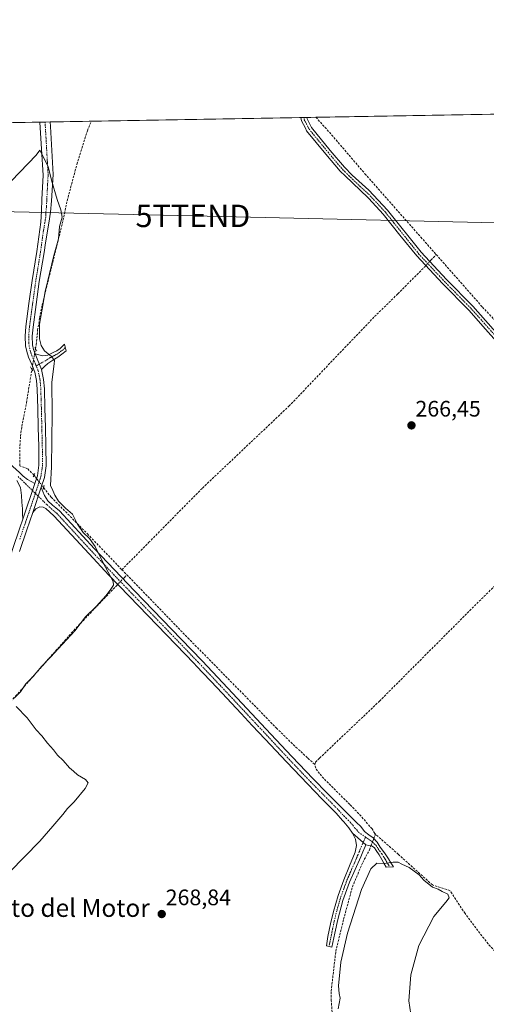
# Model space of a CAD drawing. Units: metres. Extents: x 622517 to 626035, y 4646218 to 4648591.
# Drawn here: x 623371 to 623579, y 4648152 to 4648591 of the extents above; entities that cross this region are included whole.
import ezdxf
from ezdxf.enums import TextEntityAlignment as Align

# ---------------------------------------------------------------- set-up
doc = ezdxf.new("R2010")
doc.units = ezdxf.units.M
doc.header["$MEASUREMENT"] = 0
for name, pattern in [('TRAZO_Y_PUNTO', [1, 0.5, -0.25, 0, -0.25]), ('TRAZOS2', [0.375, 0.25, -0.125]), ('TRAZOSX2', [1.5, 1, -0.5])]:
    doc.linetypes.add(name, pattern=pattern)
doc.layers.get('0').update_dxf_attribs({"lineweight": 5})
for name, color, linetype, lineweight in [('Camino', 19, 'Continuous', 0), ('Camino Cxs', 19, 'Continuous', 0), ('Camino eje', 39, 'TRAZO_Y_PUNTO', 13), ('Carátula', 7, 'Continuous', 5), ('Comarca CxS', 133, 'Continuous', 0), ('Comunidad Autónoma CxS', 142, 'Continuous', 0), ('Corriente artificial lineal', 5, 'TRAZOSX2', 13), ('Corriente artificial lineal oculto', 135, 'TRAZO_Y_PUNTO', 13), ('Cultivos herbáceos CxS', 92, 'Continuous', 0), ('Curva de nivel normal', 36, 'Continuous', 0), ('Municipio CxS', 142, 'Continuous', 0), ('Pista no pavimentada', 254, 'Continuous', 13), ('Pista no pavimentada Cxs', 254, 'Continuous', 0), ('Pista pavimentada eje', 135, 'TRAZO_Y_PUNTO', 0), ('Provincia CxS', 1, 'Continuous', 0), ('Puente lineal', 2, 'TRAZOS2', 0), ('Punto de cota en terreno', 7, 'Continuous', 0), ('Rótulo de punto de cota en terreno', 19, 'Continuous', 0), ('Tendido', 6, 'Continuous', 0), ('Texto cartográfico', 19, 'Continuous', 0), ('Torre de tendido puntual', 7, 'Continuous', 0)]:
    doc.layers.add(name, color=color, linetype=linetype, lineweight=lineweight)
doc.styles.add('Arial', font='txt', dxfattribs={"height": 0.2})

# ---------------------------------------------------------------- blocks, each defined once
blk = doc.blocks.new('*U150')
at = {"layer": 'Cultivos herbáceos CxS', "color": 92, "linetype": 'Continuous', "lineweight": 0}
blk.add_polyline3d([(623370.26, 4647831.36, 273.99), (623253.18, 4647950.9, 274.5), (623253.1, 4647950.98, 274.5), (623223.16, 4647979.33, 274.73), (623048.11, 4648158.67, 275.59), (623036.08, 4648170.98, 275.58), (623036.37, 4648171.24, 275.55), (623176.43, 4648298.97, 272.66), (623171.33, 4648304.24, 272.49), (623146.66, 4648329.68, 271.83), (623032.59, 4648220.85, 273.43), (623014.99, 4648204.06, 274.9), (623009.13, 4648199.14, 275.52), (623008.83, 4648198.89, 275.56), (623008.07, 4648199.67, 275.54), (622847.78, 4648363.82, 275.17), (622765.81, 4648448.24, 274.85), (622689.03, 4648526.92, 274.63), (622685.12, 4648533.41, 274.38), (624606.09, 4648567.02, 255.82)], dxfattribs=at)
blk = doc.blocks.new('5PATER')
at = {"layer": 'Carátula', "linetype": 'Continuous', "lineweight": 5}
h = blk.add_hatch(color=250, dxfattribs=at)
edge = h.paths.add_edge_path()
edge.add_ellipse((0, 0.01), major_axis=(-1.33, -1.34), ratio=0.999422, start_angle=0, end_angle=360)
blk = doc.blocks.new('5TTEND')
blk.add_text('5TTEND', height=10).set_placement((0, 0), align=Align.MIDDLE_CENTER)

msp = doc.modelspace()

# ---------------------------------------------------------------- linework, layer by layer
at = {"layer": 'Camino', "color": 19, "linetype": 'Continuous', "lineweight": 0}
for points in [[(623496.78, 4648547.61, 268.2), (623499.37, 4648547.66, 267.85)], [(623584.1, 4648447.63, 266.38), (623579.17, 4648453.16, 266.35), (623571.66, 4648461.58, 266.35), (623559.87, 4648473.57, 266.45), (623548.43, 4648485.84, 266.86), (623540.97, 4648495.15, 266.9), (623533.52, 4648504.47, 266.89), (623527.04, 4648511.49, 267.15), (623526.66, 4648511.91, 267.21), (623516.52, 4648521.55, 268.33), (623514.31, 4648523.65, 268.44), (623507.86, 4648531.33, 268.45), (623499.31, 4648541.74, 268.26), (623498.77, 4648542.81, 268.2), (623497.04, 4648546.21, 268.21), (623496.78, 4648547.61, 268.2)], [(623499.37, 4648547.66, 267.85), (623499.48, 4648547.04, 267.87), (623501.46, 4648543.14, 267.9), (623509.82, 4648532.96, 267.99), (623516.17, 4648525.4, 267.74), (623519.67, 4648521.84, 267.48), (623527.07, 4648515.15, 267.01), (623535.4, 4648506.2, 266.55), (623550.35, 4648487.51, 266.66), (623561.71, 4648475.33, 266.32), (623573.52, 4648463.33, 265.95), (623586.01, 4648449.32, 266.15)], [(623222.86, 4648542.82, 268.98), (623236.04, 4648528.51, 269.28), (623246.35, 4648517.77, 269.41), (623256.72, 4648506.98, 269.29), (623271.68, 4648491.74, 269.51), (623286.8, 4648476.65, 270), (623298.17, 4648465.57, 270.39), (623309.51, 4648454.32, 270.68), (623322.78, 4648440.37, 270.98), (623335.98, 4648426.44, 270.94), (623342.57, 4648419.55, 271.06), (623350.99, 4648409.49, 271.07), (623357.92, 4648401.91, 271.03), (623365.19, 4648394.64, 271.02), (623368.11, 4648391.83, 271.03), (623371.08, 4648389.07, 271.05), (623372.86, 4648387.45, 271.02), (623374.79, 4648386.06, 270.99), (623376.41, 4648385.18, 270.97), (623378.03, 4648384.29, 271.03)], [(623378.11, 4648442.1, 270.58), (623379.73, 4648441.67, 270.4), (623381.36, 4648441.24, 270.25), (623383.8, 4648441.57, 269.98), (623386.22, 4648442.78, 269.66), (623387.83, 4648443.49, 269.46), (623389.23, 4648444.44, 269.28), (623391.21, 4648446.42, 269.05), (623391.92, 4648443.41, 269.09), (623390.09, 4648442.01, 269.24), (623388.27, 4648440.6, 269.52), (623385.99, 4648439.24, 269.96), (623383.79, 4648437.78, 270.27), (623382.38, 4648436.45, 270.49), (623380.97, 4648435.11, 270.69)], [(623380.97, 4648435.11, 270.69), (623378.11, 4648442.1, 270.58)], [(623372.61, 4648368.25, 271.3), (623372.55, 4648370.68, 271.52), (623372.43, 4648372.94, 271.73), (623372.22, 4648375.89, 271.82), (623371.98, 4648378.83, 271.84), (623371.53, 4648382.41, 271.55), (623369.99, 4648385.49, 271.32)], [(623372.61, 4648368.25, 271.3), (623378.03, 4648384.29, 271.03)], [(623377.04, 4648371.29, 270.98), (623380.84, 4648382.58, 270.99)], [(623380.84, 4648382.58, 270.99), (623381.59, 4648380.7, 270.97), (623382.35, 4648378.83, 270.87), (623383.83, 4648376.52, 270.69), (623385.87, 4648374.61, 270.64), (623387.43, 4648373.33, 270.59), (623389, 4648372.05, 270.39), (623404.67, 4648355.1, 269.97), (623413.54, 4648345.67, 269.55), (623422.49, 4648336.33, 269.02), (623443.36, 4648314.76, 268.47), (623452.64, 4648305.04, 268.72), (623461.88, 4648295.28, 268.51), (623472.61, 4648283.82, 268.53), (623483.33, 4648272.35, 268.5), (623492.73, 4648262.26, 268.45), (623502.23, 4648252.3, 268.58), (623508.58, 4648245.86, 268.33), (623514.94, 4648239.39, 268.58), (623518.28, 4648236.15, 268.48), (623521.61, 4648232.91, 268.89), (623523.47, 4648231.01, 268.42), (623525.19, 4648228.82, 268.41), (623527.13, 4648227.3, 268.3), (623528.97, 4648226, 268.06), (623530.72, 4648224.1, 268.01), (623532.17, 4648221.9, 268.27), (623534.05, 4648219.29, 268.65), (623535.88, 4648216.66, 269.17), (623536.95, 4648214.85, 269.66), (623538.06, 4648213.07, 270.17), (623534.73, 4648212.94, 270.11), (623533.83, 4648214.64, 269.8), (623532.94, 4648216.34, 269.44), (623531.67, 4648218.36, 269.13), (623530.31, 4648220.3, 268.6), (623529.56, 4648221.49, 268.45), (623528.52, 4648222.29, 268.46), (623527.1, 4648222.6, 268.6), (623525.68, 4648222.92, 268.75)], [(623519.84, 4648228.12, 268.95), (623518.15, 4648230.48, 268.97), (623515.88, 4648233.11, 268.99), (623515.34, 4648233.74, 268.97), (623512.52, 4648237.01, 268.93), (623506.15, 4648243.47, 268.98), (623499.79, 4648249.94, 268.88), (623490.25, 4648259.92, 268.85), (623480.84, 4648270.03, 268.88), (623475.06, 4648276.21, 268.9), (623470.13, 4648281.49, 269.22), (623459.4, 4648292.94, 269.38), (623450.18, 4648302.7, 269.18), (623449.08, 4648303.84, 269.13), (623440.91, 4648312.4, 268.99), (623420.04, 4648333.97, 269.23), (623411.07, 4648343.33, 270.02), (623402.19, 4648352.78, 270.2), (623386.51, 4648369.74, 270.47), (623382.92, 4648373.01, 270.75), (623381.65, 4648373.67, 270.82), (623380.23, 4648373.78, 270.9), (623378.38, 4648372.88, 270.97), (623377.04, 4648371.29, 270.98)], [(623525.68, 4648222.92, 268.75), (623525.45, 4648222.1, 268.64), (623524.46, 4648219.82, 268.46), (623523.47, 4648217.55, 268.55), (623520.93, 4648211.86, 268.67), (623518.41, 4648206.16, 268.71), (623515.41, 4648198, 268.83), (623513.23, 4648189.58, 268.83), (623511.88, 4648183.41, 269.12), (623510.54, 4648177.23, 269.09), (623508.1, 4648177.87, 269.07), (623508.46, 4648179.92, 269.08), (623508.81, 4648181.97, 269.04), (623509.91, 4648187.59, 269), (623511.24, 4648193.17, 268.98), (623513.4, 4648200.29, 268.94), (623515.85, 4648207.31, 268.95), (623518.42, 4648213.5, 268.9), (623521.03, 4648219.66, 268.89), (623521.58, 4648222.57, 268.91), (623521.1, 4648225.49, 268.93), (623519.84, 4648228.12, 268.95)], [(623519.84, 4648228.12, 268.95), (623525.68, 4648222.92, 268.75)], [(623519.84, 4648228.12, 268.95), (623525.68, 4648222.92, 268.75)]]:
    msp.add_polyline3d(points, dxfattribs=at)
at = {"layer": 'Camino Cxs', "color": 19, "linetype": 'Continuous', "lineweight": 0}
for points in [[(623584.1, 4648447.63, 266.38), (623579.17, 4648453.16, 266.35), (623571.66, 4648461.58, 266.35), (623559.87, 4648473.57, 266.45), (623548.43, 4648485.84, 266.86), (623540.97, 4648495.15, 266.9), (623533.52, 4648504.47, 266.89), (623527.04, 4648511.49, 267.15), (623526.66, 4648511.91, 267.21), (623516.52, 4648521.55, 268.33), (623514.31, 4648523.65, 268.44), (623507.86, 4648531.33, 268.45), (623499.31, 4648541.74, 268.26), (623498.77, 4648542.81, 268.2), (623497.04, 4648546.21, 268.21), (623496.78, 4648547.61, 268.2), (623499.37, 4648547.66, 267.85), (623499.48, 4648547.04, 267.87), (623501.46, 4648543.14, 267.9), (623509.82, 4648532.96, 267.99), (623516.17, 4648525.4, 267.74), (623519.67, 4648521.84, 267.48), (623527.07, 4648515.15, 267.01), (623535.4, 4648506.2, 266.55), (623550.35, 4648487.51, 266.66), (623561.71, 4648475.33, 266.32), (623573.52, 4648463.33, 265.95), (623586.01, 4648449.32, 266.15)], [(623371.08, 4648389.07, 271.05), (623372.86, 4648387.45, 271.02), (623374.79, 4648386.06, 270.99), (623376.41, 4648385.18, 270.97), (623378.03, 4648384.29, 271.03), (623378.03, 4648384.29, 271.03), (623372.61, 4648368.25, 271.3), (623372.55, 4648370.68, 271.52), (623372.43, 4648372.94, 271.73), (623372.22, 4648375.89, 271.82), (623371.98, 4648378.83, 271.84), (623371.53, 4648382.41, 271.55), (623369.99, 4648385.49, 271.32)]]:
    msp.add_polyline3d(points, dxfattribs=at)
for points in [[(623380.97, 4648435.11, 270.69), (623378.11, 4648442.1, 270.58), (623379.73, 4648441.67, 270.4), (623381.36, 4648441.24, 270.25), (623383.8, 4648441.57, 269.98), (623386.22, 4648442.78, 269.66), (623387.83, 4648443.49, 269.46), (623389.23, 4648444.44, 269.28), (623391.21, 4648446.42, 269.05), (623391.92, 4648443.41, 269.09), (623390.09, 4648442.01, 269.24), (623388.27, 4648440.6, 269.52), (623385.99, 4648439.24, 269.96), (623383.79, 4648437.78, 270.27), (623382.38, 4648436.45, 270.49), (623380.97, 4648435.11, 270.69)], [(623525.68, 4648222.92, 268.75), (623519.84, 4648228.12, 268.95), (623518.15, 4648230.48, 268.97), (623515.88, 4648233.11, 268.99), (623515.34, 4648233.74, 268.97), (623512.52, 4648237.01, 268.93), (623506.15, 4648243.47, 268.98), (623499.79, 4648249.94, 268.88), (623490.25, 4648259.92, 268.85), (623480.84, 4648270.03, 268.88), (623475.06, 4648276.21, 268.9), (623470.13, 4648281.49, 269.22), (623459.4, 4648292.94, 269.38), (623450.18, 4648302.7, 269.18), (623449.08, 4648303.84, 269.13), (623440.91, 4648312.4, 268.99), (623420.04, 4648333.97, 269.23), (623411.07, 4648343.33, 270.02), (623402.19, 4648352.78, 270.2), (623386.51, 4648369.74, 270.47), (623382.92, 4648373.01, 270.75), (623381.65, 4648373.67, 270.82), (623380.23, 4648373.78, 270.9), (623378.38, 4648372.88, 270.97), (623377.04, 4648371.29, 270.98), (623380.84, 4648382.58, 270.99), (623381.59, 4648380.7, 270.97), (623382.35, 4648378.83, 270.87), (623383.83, 4648376.52, 270.69), (623385.87, 4648374.61, 270.64), (623387.43, 4648373.33, 270.59), (623389, 4648372.05, 270.39), (623404.67, 4648355.1, 269.97), (623413.54, 4648345.67, 269.55), (623422.49, 4648336.33, 269.02), (623443.36, 4648314.76, 268.47), (623452.64, 4648305.04, 268.72), (623461.88, 4648295.28, 268.51), (623472.61, 4648283.82, 268.53), (623483.33, 4648272.35, 268.5), (623492.73, 4648262.26, 268.45), (623502.23, 4648252.3, 268.58), (623508.58, 4648245.86, 268.33), (623514.94, 4648239.39, 268.58), (623518.28, 4648236.15, 268.48), (623521.61, 4648232.91, 268.89), (623523.47, 4648231.01, 268.42), (623525.19, 4648228.82, 268.41), (623527.13, 4648227.3, 268.3), (623528.97, 4648226, 268.06), (623530.72, 4648224.1, 268.01), (623532.17, 4648221.9, 268.27), (623534.05, 4648219.29, 268.65), (623535.88, 4648216.66, 269.17), (623536.95, 4648214.85, 269.66), (623538.06, 4648213.07, 270.17), (623534.73, 4648212.94, 270.11), (623533.83, 4648214.64, 269.8), (623532.94, 4648216.34, 269.44), (623531.67, 4648218.36, 269.13), (623530.31, 4648220.3, 268.6), (623529.56, 4648221.49, 268.45), (623528.52, 4648222.29, 268.46), (623527.1, 4648222.6, 268.6), (623525.68, 4648222.92, 268.75)], [(623525.68, 4648222.92, 268.75), (623525.45, 4648222.1, 268.64), (623524.46, 4648219.82, 268.46), (623523.47, 4648217.55, 268.55), (623520.93, 4648211.86, 268.67), (623518.41, 4648206.16, 268.71), (623515.41, 4648198, 268.83), (623513.23, 4648189.58, 268.83), (623511.88, 4648183.41, 269.12), (623510.54, 4648177.23, 269.09), (623508.1, 4648177.87, 269.07), (623508.46, 4648179.92, 269.08), (623508.81, 4648181.97, 269.04), (623509.91, 4648187.59, 269), (623511.24, 4648193.17, 268.98), (623513.4, 4648200.29, 268.94), (623515.85, 4648207.31, 268.95), (623518.42, 4648213.5, 268.9), (623521.03, 4648219.66, 268.89), (623521.58, 4648222.57, 268.91), (623521.1, 4648225.49, 268.93), (623519.84, 4648228.12, 268.95), (623525.68, 4648222.92, 268.75)]]:
    msp.add_polyline3d(points, close=True, dxfattribs=at)
at = {"layer": 'Camino eje', "color": 39, "linetype": 'TRAZO_Y_PUNTO', "lineweight": 13}
for points in [[(623498.17, 4648547.63, 268.01), (623498.26, 4648546.63, 268.04), (623499.13, 4648544.93, 268.02), (623500.12, 4648542.98, 268.05), (623500.39, 4648542.44, 268.09), (623508.84, 4648532.15, 268.24), (623515.24, 4648524.53, 268.12), (623516.35, 4648523.48, 268.17), (623518.1, 4648521.7, 267.91), (623523.19, 4648516.85, 267.57), (623526.97, 4648513.41, 267.23), (623531.22, 4648508.85, 267.02), (623534.46, 4648505.34, 266.75), (623538.24, 4648500.61, 266.76), (623545.66, 4648491.33, 266.77), (623549.39, 4648486.68, 266.77), (623560.79, 4648474.45, 266.42), (623566.69, 4648468.46, 266.4), (623572.59, 4648462.46, 266.18), (623585.06, 4648448.48, 266.35)], [(623391.57, 4648444.92, 269.07), (623390.58, 4648443.93, 269.18), (623389.66, 4648443.23, 269.29), (623388.96, 4648442.75, 269.37), (623388.05, 4648442.05, 269.5), (623387.25, 4648441.69, 269.62), (623386.11, 4648441.01, 269.81), (623384.9, 4648440.41, 269.99), (623383.8, 4648439.68, 270.18), (623378.62, 4648436.69, 270.67)], [(623370.54, 4648387.28, 271.21), (623371.43, 4648386.47, 271.23), (623378.22, 4648379.82, 271.15)], [(623378.22, 4648379.82, 271.15), (623383.38, 4648374.77, 270.76), (623384.4, 4648373.81, 270.75), (623385.29, 4648373, 270.71), (623386.07, 4648372.36, 270.65), (623386.97, 4648371.54, 270.55), (623387.76, 4648370.9, 270.48), (623403.43, 4648353.94, 270.1), (623407.87, 4648349.23, 269.97), (623412.31, 4648344.5, 269.82), (623421.27, 4648335.15, 269.17), (623442.14, 4648313.58, 268.73), (623450.86, 4648304.44, 268.97), (623451.41, 4648303.87, 268.99), (623456.03, 4648298.99, 269.01), (623460.64, 4648294.11, 269), (623466.01, 4648288.38, 269.11), (623471.37, 4648282.66, 269.03), (623473.84, 4648280.02, 268.78), (623482.09, 4648271.19, 268.82), (623486.79, 4648266.15, 268.84), (623491.49, 4648261.09, 268.85), (623496.24, 4648256.11, 268.77), (623501.01, 4648251.12, 268.87), (623504.19, 4648247.89, 268.68), (623510.55, 4648241.44, 268.96), (623513.73, 4648238.2, 268.9), (623515.14, 4648236.57, 268.89), (623516.95, 4648234.79, 268.89), (623518.75, 4648233.01, 268.97), (623519.88, 4648231.7, 268.95), (623520.73, 4648230.52, 268.94), (623521.66, 4648229.57, 268.91), (623522.52, 4648228.47, 268.82), (623525.57, 4648226.35, 268.61)], [(623525.57, 4648226.35, 268.61), (623522.75, 4648219.74, 268.71), (623522.25, 4648218.61, 268.74), (623520.95, 4648215.53, 268.87), (623519.68, 4648212.68, 268.81), (623518.39, 4648209.59, 268.72), (623517.13, 4648206.74, 268.87), (623515.91, 4648203.23, 268.95), (623514.41, 4648199.15, 268.9), (623513.33, 4648195.59, 268.84), (623512.24, 4648191.38, 268.92), (623511.57, 4648188.59, 269.02), (623510.9, 4648185.5, 269.04), (623510.35, 4648182.69, 269.07), (623510.17, 4648181.67, 269.11), (623509.5, 4648178.58, 269.18), (623509.32, 4648177.55, 269.09)], [(623525.57, 4648226.35, 268.61), (623528.75, 4648224.15, 268.35), (623529.62, 4648223.2, 268.32), (623530.14, 4648222.8, 268.29), (623530.87, 4648221.7, 268.4), (623531.24, 4648221.1, 268.52), (623531.92, 4648220.13, 268.7), (623532.86, 4648218.83, 268.89), (623533.5, 4648217.82, 269.06), (623534.41, 4648216.5, 269.31), (623534.86, 4648215.65, 269.51), (623535.39, 4648214.75, 269.74), (623535.84, 4648213.9, 269.98), (623536.4, 4648213.01, 270.12)]]:
    msp.add_polyline3d(points, dxfattribs=at)
at = {"layer": 'Comarca CxS', "color": 133, "linetype": 'Continuous', "lineweight": 0}
msp.add_polyline3d([(626034.54, 4646278.18, 254.65), (622581.32, 4646217.76, 297.27), (622541.31, 4648530.89, 275.24), (625993.41, 4648591.3, 246.71), (626034.54, 4646278.18, 254.65)], close=True, dxfattribs=at)
at = {"layer": 'Comunidad Autónoma CxS', "color": 142, "linetype": 'Continuous', "lineweight": 0}
msp.add_polyline3d([(623687.14, 4646237.11, 274.26), (622581.32, 4646217.76, 297.27), (622541.31, 4648530.89, 275.24), (625150.56, 4648576.55, 254.66), (625993.41, 4648591.3, 246.71), (626034.54, 4646278.18, 254.65), (623687.14, 4646237.11, 274.26)], close=True, dxfattribs=at)
at = {"layer": 'Corriente artificial lineal', "color": 5, "linetype": 'TRAZOSX2', "lineweight": 13}
for points in [[(623503.45, 4648547.73, 267.09), (623510.46, 4648539.88, 266.16), (623525.31, 4648522.53, 266.14), (623550.26, 4648494.23, 265.57), (623557.14, 4648486.43, 265.4)], [(623378.29, 4648444.36, 270.45), (623378.61, 4648446.17, 270.33), (623379.25, 4648452.63, 270.07), (623380.13, 4648458.32, 270.09), (623381.29, 4648463.96, 270.22), (623390.25, 4648500.25, 269.72), (623392.43, 4648510.49, 269.5), (623396.76, 4648526.68, 268.84), (623401.5, 4648541.73, 268.38), (623403.11, 4648545.97, 268.56), (623403.11, 4648545.97, 268.56)], [(623554.24, 4648483.34, 266.21), (623554.81, 4648483.95, 266.02), (623557.14, 4648486.43, 265.4)], [(623557.14, 4648486.43, 265.4), (623577.77, 4648463, 265.32), (623604.78, 4648434.39, 265.09), (623639.24, 4648394.02, 264.99)], [(623416.85, 4648345.73, 269.09), (623428.79, 4648357.83, 267.98), (623452.78, 4648382.17, 267.74), (623491.37, 4648418.71, 267.58), (623529.58, 4648458.71, 266.67), (623540.02, 4648468.9, 266.77), (623552.01, 4648480.99, 266.65), (623552.48, 4648481.49, 266.6)], [(623377.63, 4648387.9, 270.7), (623374.77, 4648390.81, 270.91), (623371.3, 4648392.14, 270.74), (623371.37, 4648401.11, 270.48), (623371.61, 4648405.41, 270.46), (623372.21, 4648409.69, 270.63), (623374.25, 4648420.25, 270.71), (623376.69, 4648435.22, 270.56)], [(623502.99, 4648258.76, 266.78), (623503.28, 4648259.8, 266.61), (623505.12, 4648261.64, 266.19), (623531.82, 4648287.06, 265.85), (623575.2, 4648330.57, 265.79), (623592.56, 4648347.61, 266.08), (623624.24, 4648377.17, 265.92), (623626.74, 4648380.32, 265.62), (623628.97, 4648383.7, 265.7), (623631, 4648386.36, 265.78), (623632.28, 4648387.56, 265.78)], [(623381.92, 4648382.31, 270.84), (623385.33, 4648378.07, 270.42), (623401.45, 4648361.75, 269.62), (623416.85, 4648345.73, 269.09)], [(623416.85, 4648345.73, 269.09), (623419.06, 4648343.44, 268.96)], [(623417.37, 4648341.68, 269.33), (623417.96, 4648342.3, 269.21), (623419.06, 4648343.44, 268.96)], [(623419.06, 4648343.44, 268.96), (623446.32, 4648315.29, 267.96), (623472.71, 4648288.44, 267.2), (623474.83, 4648286.29, 267.43), (623485.79, 4648275.04, 267.38), (623494.51, 4648266.52, 267.23), (623499.91, 4648261.58, 266.93), (623502.99, 4648258.76, 266.78)], [(623320.25, 4648155.34, 271.4), (623326.98, 4648187.69, 271.42), (623330.99, 4648205.59, 271.22), (623337, 4648225.43, 271.13), (623343.28, 4648250.33, 271.1), (623346.22, 4648262.68, 271.06), (623346.99, 4648264.53, 271.04), (623348.14, 4648266.2, 270.93), (623352.19, 4648271.21, 270.42), (623356.59, 4648276.12, 270.44), (623369.39, 4648289.24, 269.9), (623395.37, 4648318.62, 269.67), (623414.38, 4648338.55, 269.83), (623415.01, 4648339.21, 269.71)], [(623529.27, 4648225.67, 268.05), (623529.87, 4648227.24, 267.7), (623529.72, 4648227.95, 267.62), (623528.49, 4648229.97, 267.46), (623523.61, 4648235.69, 267.4), (623518.57, 4648240.92, 267.15), (623506.93, 4648252.5, 266.94), (623505.05, 4648254.69, 267.07), (623503.41, 4648257.05, 267.08), (623502.99, 4648258.76, 266.78)], [(623714.68, 4648039.9, 265.73), (623711.64, 4648041.8, 265.51), (623686.52, 4648069.09, 266.16), (623670.52, 4648085.02, 266.06), (623664.18, 4648091.54, 266.14), (623627.7, 4648129.04, 266.83), (623608.69, 4648149.82, 267.04), (623597.87, 4648160.09, 267.58), (623580.28, 4648178.64, 267.84), (623569.99, 4648192.23, 268.17), (623563.28, 4648202.47, 268.14), (623555.48, 4648204.98, 268.89), (623540.26, 4648218.61, 267.56), (623529.72, 4648227.95, 267.62)], [(623342.59, 4648131.96, 270.31), (623372.76, 4648101.56, 270.05), (623416.17, 4648055.05, 269.45), (623427.01, 4648044.18, 269.39), (623428.76, 4648043.84, 269.37), (623431.82, 4648044.09, 269.36), (623441.24, 4648048.99, 269.21), (623468.3, 4648062.07, 269.37), (623469.52, 4648062.97, 269.27), (623498.44, 4648104.72, 269.41), (623513.11, 4648123.95, 269.31), (623513.64, 4648124.92, 269.34), (623513.87, 4648126.26, 269.31), (623512.77, 4648130.74, 269.09), (623511.36, 4648139.25, 268.69), (623510.31, 4648153.21, 268.9), (623510.26, 4648157.56, 268.64), (623512.32, 4648175.32, 269.01), (623515.83, 4648189.64, 268.54), (623519.74, 4648204.17, 268.58), (623524.33, 4648214.99, 268.55), (623527.34, 4648220.61, 268.36), (623528.02, 4648222.4, 268.5)]]:
    msp.add_polyline3d(points, dxfattribs=at)
at = {"layer": 'Corriente artificial lineal oculto', "color": 135, "linetype": 'TRAZO_Y_PUNTO', "lineweight": 13}
for points in [[(623552.48, 4648481.49, 266.6), (623554.24, 4648483.34, 266.21)], [(623376.69, 4648435.22, 270.56), (623378.29, 4648444.36, 270.45)], [(623377.63, 4648387.9, 270.7), (623381.92, 4648382.31, 270.84)], [(623415.01, 4648339.21, 269.71), (623417.37, 4648341.68, 269.33)], [(623528.02, 4648222.4, 268.5), (623529.27, 4648225.67, 268.05)]]:
    msp.add_polyline3d(points, dxfattribs=at)
at = {"layer": 'Cultivos herbáceos CxS', "color": 92, "linetype": 'Continuous', "lineweight": 0}
msp.add_polyline3d([(623224.71, 4648542.85, 268.87), (623380.24, 4648545.57, 269.75), (623382.54, 4648545.61, 269.53), (623384.77, 4648545.65, 269.06), (623403.11, 4648545.97, 268.56), (623496.78, 4648547.61, 268.2), (623498.17, 4648547.64, 268.01), (623499.37, 4648547.66, 267.85), (623503.45, 4648547.73, 267.09), (623693.82, 4648551.06, 264.69), (623695.2, 4648551.08, 264.64), (623696.59, 4648551.11, 264.58), (623700.18, 4648551.17, 263.51), (623774.28, 4648552.47, 261.22), (623776.4, 4648552.5, 261.22), (623778.52, 4648552.54, 261.1), (623909.14, 4648554.83, 260.92)], dxfattribs=at)
at = {"layer": 'Curva de nivel normal', "color": 36, "linetype": 'Continuous', "lineweight": 0}
for points in [[(623367.55, 4648519.4, 270), (623378.65, 4648530.75, 270), (623380.25, 4648533.12, 270), (623383.89, 4648525.75, 270), (623385.46, 4648519.67, 270), (623387.89, 4648511.05, 270), (623389.6, 4648506.43, 270), (623390.18, 4648503.2, 270), (623389.02, 4648498.94, 270), (623388.6, 4648493.42, 270), (623386.46, 4648486.05, 270), (623382.64, 4648469.92, 270), (623381.32, 4648462.1, 270), (623380.02, 4648455.37, 270), (623380.07, 4648448.78, 270), (623380.85, 4648445.77, 270), (623382.25, 4648443.51, 270), (623385.4, 4648440.86, 270), (623386.73, 4648439.13, 270), (623386.69, 4648437.72, 270), (623385.52, 4648429.49, 270), (623385.68, 4648415.49, 270), (623385.45, 4648391.72, 270), (623384.96, 4648383.38, 270), (623386, 4648381.05, 270), (623386.87, 4648378.94, 270), (623388.62, 4648376.26, 270), (623391.66, 4648373.27, 270), (623394.84, 4648370.5, 270), (623397.11, 4648366.01, 270), (623399.58, 4648362.28, 270), (623402.32, 4648359.68, 270), (623403.47, 4648358.16, 270), (623404.94, 4648356.02, 270), (623408.53, 4648348.78, 270), (623412.97, 4648340.49, 270), (623413.14, 4648338.87, 270), (623411.96, 4648337.02, 270), (623409.76, 4648334.14, 270), (623405.38, 4648329.32, 270), (623400.66, 4648324.72, 270), (623395.81, 4648318.38, 270), (623388.34, 4648310.38, 270), (623385.06, 4648306.72, 270), (623381.05, 4648302.73, 270), (623376.91, 4648297.73, 270), (623374, 4648294.73, 270), (623371.54, 4648291.26, 270), (623368.77, 4648288.37, 270)], [(623369.66, 4648284.69, 270), (623374.55, 4648279.58, 270), (623378.59, 4648274.29, 270), (623381.17, 4648271.54, 270), (623383.58, 4648268.28, 270), (623386.26, 4648265.29, 270), (623388.17, 4648262.87, 270), (623390.58, 4648260.61, 270), (623393.51, 4648257.21, 270), (623395.18, 4648255.74, 270), (623396.98, 4648254.14, 270), (623400.54, 4648252.11, 270), (623401.77, 4648250.62, 270), (623400.46, 4648248, 270), (623395.55, 4648242.08, 270), (623392.61, 4648239.13, 270), (623390.56, 4648236.41, 270), (623386.01, 4648231.29, 270), (623380.23, 4648224.58, 270), (623366.71, 4648210.68, 270)], [(623513.38, 4648149.68, 270), (623514.32, 4648154.37, 270), (623513.82, 4648156.45, 270), (623513.56, 4648159.95, 270), (623514.5, 4648170.56, 270), (623517.48, 4648183.52, 270), (623523.72, 4648202.91, 270), (623528.02, 4648212.2, 270), (623530.6, 4648214.65, 270), (623533.86, 4648214.63, 270), (623537.89, 4648215.2, 270), (623540.21, 4648215.13, 270), (623541.84, 4648214.25, 270), (623545.04, 4648212.76, 270), (623549.54, 4648209.44, 270), (623551.62, 4648207.07, 270), (623555.54, 4648203.92, 270), (623558.02, 4648203.06, 270), (623559.81, 4648202.1, 270), (623562.32, 4648200.9, 270), (623562.85, 4648199.22, 270), (623561.45, 4648197.25, 270), (623556.08, 4648190.87, 270), (623549.44, 4648177.88, 270), (623545.82, 4648164.85, 270), (623544.98, 4648153.3, 270), (623546.2, 4648144.36, 270)]]:
    msp.add_polyline3d(points, dxfattribs=at)
at = {"layer": 'Municipio CxS', "color": 142, "linetype": 'Continuous', "lineweight": 0}
msp.add_polyline3d([(623823.97, 4646537.72, 269.18), (623814.43, 4646513.37, 269.25), (623799.11, 4646480.29, 269.89), (623781.24, 4646443.69, 270.68), (623763.29, 4646402.26, 271.2), (623742.12, 4646354.99, 271.78), (623736.51, 4646343.03, 271.84), (623722.77, 4646313.76, 273.05), (623702.57, 4646271.36, 274.07), (623687.16, 4646237.14, 274.25), (623687.14, 4646237.11, 274.26), (623687.14, 4646237.11, 274.26), (622581.32, 4646217.76, 297.27), (622541.31, 4648530.89, 275.24), (625150.56, 4648576.55, 254.66)], dxfattribs=at)
at = {"layer": 'Pista no pavimentada', "color": 254, "linetype": 'Continuous', "lineweight": 13}
for points in [[(623378.03, 4648384.29, 271.03), (623379.13, 4648387.7, 270.81), (623379.84, 4648392.37, 271), (623379.73, 4648400.78, 271.08), (623379.52, 4648409.2, 271.12), (623379.31, 4648417.74, 270.87), (623379.07, 4648426.29, 270.62), (623378.75, 4648430.15, 270.57), (623377.98, 4648433.97, 270.53), (623376.67, 4648437.32, 270.74), (623375.23, 4648440.62, 270.78), (623374.39, 4648443.12, 270.72), (623373.82, 4648445.68, 270.71), (623373.64, 4648450, 270.69), (623374.01, 4648454.32, 270.65), (623375.39, 4648464.59, 270.61), (623376.83, 4648474.86, 270.63), (623378.95, 4648487.86, 270.56), (623380.73, 4648500.91, 270.4), (623380.98, 4648505.93, 270.39), (623381.12, 4648510.96, 270.35), (623381.66, 4648521.85, 270.29), (623380.96, 4648533.47, 269.89), (623380.24, 4648545.57, 269.75)], [(623384.77, 4648545.65, 269.06), (623385, 4648543.68, 269.05), (623386.21, 4648522.11, 269.61), (623385.47, 4648510.38, 270.17), (623384.96, 4648505.37, 270.28), (623384.19, 4648500.4, 270.31), (623382.71, 4648491.73, 270.37), (623382.11, 4648487.39, 270.4), (623379.99, 4648474.38, 270.56), (623378.56, 4648464.16, 270.44), (623377.19, 4648453.97, 270.51), (623376.85, 4648449.93, 270.65), (623377, 4648446.09, 270.67), (623377.47, 4648443.98, 270.61), (623378.11, 4648442.1, 270.58)], [(623380.24, 4648545.57, 269.75), (623384.77, 4648545.65, 269.06)], [(623380.97, 4648435.11, 270.69), (623378.11, 4648442.1, 270.58)], [(623380.97, 4648435.11, 270.69), (623381.92, 4648430.6, 270.63), (623382.26, 4648426.46, 270.53), (623382.5, 4648417.83, 270.52), (623382.71, 4648409.28, 270.39), (623382.92, 4648400.84, 270.37), (623383.04, 4648392.14, 270.36), (623382.25, 4648386.96, 270.68), (623380.84, 4648382.58, 270.99)], [(623372.61, 4648368.25, 271.3), (623378.03, 4648384.29, 271.03)], [(623377.04, 4648371.29, 270.98), (623380.84, 4648382.58, 270.99)], [(623316.49, 4648160.72, 271.84), (623317.69, 4648167.47, 271.65), (623320.32, 4648179.04, 271.81), (623321.98, 4648186.38, 271.78), (623326.27, 4648205.29, 271.75), (623331.73, 4648228.66, 271.81), (623337.53, 4648251.95, 271.76), (623343.18, 4648272.75, 271.62), (623349.31, 4648293.42, 271.49), (623352.95, 4648305.16, 271.47), (623353.47, 4648306.83, 271.48), (623357.63, 4648320.24, 271.37), (623362.77, 4648337.54, 271.19), (623368.06, 4648354.8, 271.26), (623371.33, 4648364.5, 271.22), (623372.61, 4648368.25, 271.3)], [(623377.04, 4648371.29, 270.98), (623374.36, 4648363.47, 270.68), (623371.1, 4648353.82, 270.85)]]:
    msp.add_polyline3d(points, dxfattribs=at)
at = {"layer": 'Pista no pavimentada Cxs', "color": 254, "linetype": 'Continuous', "lineweight": 0}
msp.add_polyline3d([(623368.06, 4648354.8, 271.26), (623371.33, 4648364.5, 271.22), (623372.61, 4648368.25, 271.3), (623378.03, 4648384.29, 271.03), (623379.13, 4648387.7, 270.81), (623379.84, 4648392.37, 271), (623379.73, 4648400.78, 271.08), (623379.52, 4648409.2, 271.12), (623379.31, 4648417.74, 270.87), (623379.07, 4648426.29, 270.62), (623378.75, 4648430.15, 270.57), (623377.98, 4648433.97, 270.53), (623376.67, 4648437.32, 270.74), (623375.23, 4648440.62, 270.78), (623374.39, 4648443.12, 270.72), (623373.82, 4648445.68, 270.71), (623373.64, 4648450, 270.69), (623374.01, 4648454.32, 270.65), (623375.39, 4648464.59, 270.61), (623376.83, 4648474.86, 270.63), (623378.95, 4648487.86, 270.56), (623380.73, 4648500.91, 270.4), (623380.98, 4648505.93, 270.39), (623381.12, 4648510.96, 270.35), (623381.66, 4648521.85, 270.29), (623380.96, 4648533.47, 269.89), (623380.24, 4648545.57, 269.75), (623384.77, 4648545.65, 269.06), (623385, 4648543.68, 269.05), (623386.21, 4648522.11, 269.61), (623385.47, 4648510.38, 270.17), (623384.96, 4648505.37, 270.28), (623384.19, 4648500.4, 270.31), (623382.71, 4648491.73, 270.37), (623382.11, 4648487.39, 270.4), (623379.99, 4648474.38, 270.56), (623378.56, 4648464.16, 270.44), (623377.19, 4648453.97, 270.51), (623376.85, 4648449.93, 270.65), (623377, 4648446.09, 270.67), (623377.47, 4648443.98, 270.61), (623378.11, 4648442.1, 270.58), (623378.11, 4648442.1, 270.58), (623380.97, 4648435.11, 270.69), (623381.92, 4648430.6, 270.63), (623382.26, 4648426.46, 270.53), (623382.5, 4648417.83, 270.52), (623382.71, 4648409.28, 270.39), (623382.92, 4648400.84, 270.37), (623383.04, 4648392.14, 270.36), (623382.25, 4648386.96, 270.68), (623380.84, 4648382.58, 270.99), (623377.04, 4648371.29, 270.98), (623374.36, 4648363.47, 270.68), (623371.1, 4648353.82, 270.85)], dxfattribs=at)
at = {"layer": 'Pista pavimentada eje', "color": 135, "linetype": 'TRAZO_Y_PUNTO', "lineweight": 0}
for points in [[(623382.54, 4648545.61, 269.53), (623382.62, 4648544.63, 269.53), (623382.98, 4648538.58, 269.62), (623383.59, 4648527.79, 269.86), (623383.94, 4648521.98, 269.95), (623383.75, 4648519.05, 270.01), (623383.48, 4648513.61, 270.19), (623383.3, 4648510.67, 270.25), (623383.23, 4648508.16, 270.29), (623382.97, 4648505.65, 270.32), (623382.85, 4648503.14, 270.34), (623382.46, 4648500.66, 270.34), (623381.72, 4648496.32, 270.35), (623380.83, 4648489.8, 270.44), (623380.53, 4648487.63, 270.48), (623378.41, 4648474.62, 270.59), (623376.98, 4648464.38, 270.57), (623375.6, 4648454.15, 270.65), (623375.43, 4648452.13, 270.68), (623375.25, 4648449.97, 270.71), (623375.32, 4648448.05, 270.74), (623375.41, 4648445.89, 270.74), (623375.93, 4648443.55, 270.77), (623376.25, 4648442.61, 270.79), (623376.67, 4648441.36, 270.79), (623378.62, 4648436.69, 270.67)], [(623378.62, 4648436.69, 270.67), (623378.84, 4648436.16, 270.65), (623379.48, 4648434.54, 270.64), (623379.95, 4648432.29, 270.65), (623380.34, 4648430.38, 270.68), (623380.67, 4648426.38, 270.7), (623380.91, 4648417.79, 270.79), (623381.12, 4648409.24, 270.84), (623381.33, 4648400.81, 270.84), (623381.38, 4648396.61, 270.86), (623381.44, 4648392.26, 270.9), (623380.69, 4648387.33, 270.91), (623379.44, 4648383.44, 271.04), (623378.22, 4648379.82, 271.15)], [(623378.22, 4648379.82, 271.15), (623374.86, 4648369.86, 271.15), (623373.52, 4648365.95, 271.01), (623372.85, 4648363.99, 270.96), (623371.22, 4648359.16, 271.08)]]:
    msp.add_polyline3d(points, dxfattribs=at)
at = {"layer": 'Provincia CxS', "color": 1, "linetype": 'Continuous', "lineweight": 0}
msp.add_polyline3d([(623687.14, 4646237.11, 274.26), (622581.32, 4646217.76, 297.27), (622541.31, 4648530.89, 275.24), (625150.56, 4648576.55, 254.66), (625993.41, 4648591.3, 246.71), (626034.54, 4646278.18, 254.65), (623687.14, 4646237.11, 274.26)], close=True, dxfattribs=at)
at = {"layer": 'Puente lineal', "color": 2, "linetype": 'TRAZOS2', "lineweight": 0}
for points in [[(623377.96, 4648444.94, 270.77), (623378.85, 4648443.35, 270.76)], [(623376.04, 4648436.3, 270.96), (623377.07, 4648434.58, 271.15)], [(623378.03, 4648388.69, 270.98), (623377.19, 4648387.03, 270.86)], [(623382.12, 4648383.44, 271.14), (623381.8, 4648381.66, 271.14)]]:
    msp.add_polyline3d(points, dxfattribs=at)
at = {"layer": 'Tendido', "color": 6, "linetype": 'Continuous', "lineweight": 0}
msp.add_polyline3d([(625156.72, 4648576.66, 254.61), (625028.51, 4648464.65, 254.91), (624898.34, 4648468.21, 255.15), (624734.8, 4648471.9, 255.4), (624521.68, 4648477.79, 256.38), (624337.84, 4648481.62, 257.78), (624134.9, 4648486.81, 259.38), (623963.02, 4648490.58, 261.02), (623773.68, 4648495.7, 260.87), (623616.24, 4648499.79, 264.85), (623448.56, 4648503.7, 268.93), (623248.94, 4648508.18, 269.97), (623094.38, 4648512.6, 269.63), (622940.18, 4648516.23, 271.4), (622735.9, 4648521.05, 272.64), (622541.91, 4648525.84, 275.3), (622541.38, 4648526.62, 275.34)], dxfattribs=at)

# ---------------------------------------------------------------- block references
at = {"layer": 'Cultivos herbáceos CxS', "color": 92, "linetype": 'Continuous', "lineweight": 0}
msp.add_blockref('*U150', (0, 0), dxfattribs=at)
at = {"layer": 'Punto de cota en terreno', "linetype": 'Continuous', "lineweight": 0}
for p in [(623546.1, 4648410.16, 266.45), (623434.63, 4648191.99, 268.84)]:
    msp.add_blockref('5PATER', p, dxfattribs=at)
at = {"layer": 'Torre de tendido puntual', "linetype": 'Continuous', "lineweight": 0}
msp.add_blockref('5TTEND', (623448.56, 4648503.7, 268.91), dxfattribs=at)

# ---------------------------------------------------------------- texts
at = {"layer": 'Rótulo de punto de cota en terreno', "color": 19, "linetype": 'Continuous', "lineweight": 0, "style": 'Arial'}
for s, p in [('266,45', (623547.86, 4648411.92)), ('268,84', (623436.39, 4648193.75))]:
    msp.add_text(s, height=7, dxfattribs=at).set_placement(p, align=Align.BOTTOM_LEFT)
at = {"layer": 'Texto cartográfico', "color": 19, "linetype": 'Continuous', "lineweight": 0, "style": 'Arial'}
msp.add_text('Alto del Motor', height=8, dxfattribs=at).set_placement((623393.44, 4648194.72), align=Align.MIDDLE_CENTER)

doc.saveas('drawing.dxf')
